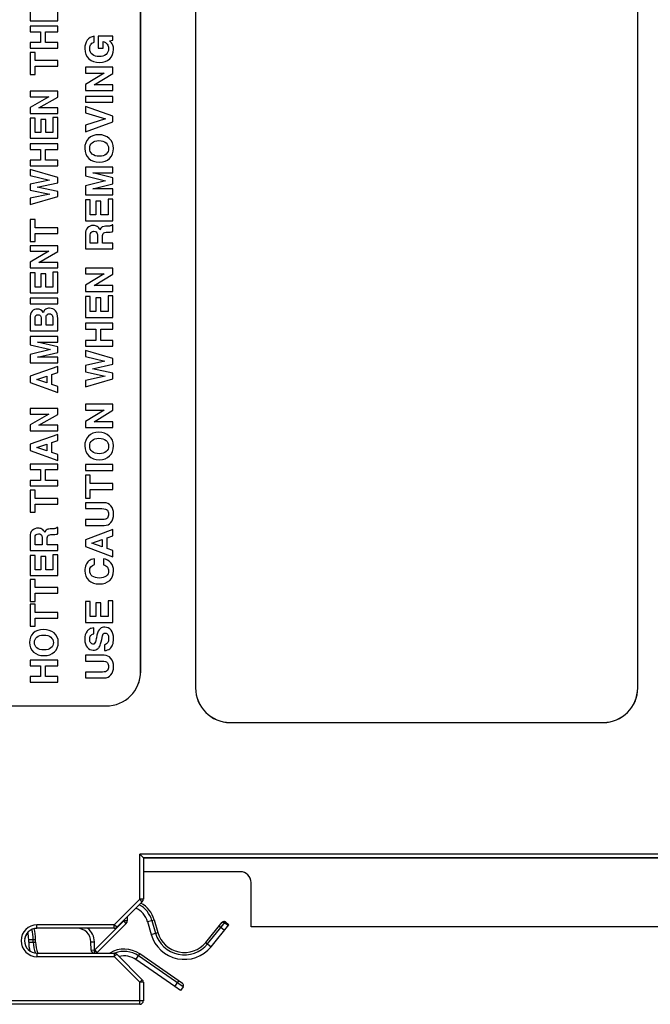
# Model space of a CAD drawing. Units: inches. Extents: x 0 to 34, y 0 to 22.
# Drawn here: x 9.6 to 11.4, y 7 to 9.8 of the extents above; entities that cross this region are included whole.
import ezdxf

# ---------------------------------------------------------------- set-up
doc = ezdxf.new("R2010")
doc.units = ezdxf.units.IN
doc.header["$LTSCALE"] = 1.87
doc.header["$MEASUREMENT"] = 0
doc.layers.get('0').update_dxf_attribs({"linetype": 'CONTINUOUS'})
doc.layers.add('02___PRT_ALL_AXES', color=7, linetype='CONTINUOUS')

msp = doc.modelspace()

# ---------------------------------------------------------------- linework, layer by layer
at = {"color": 7, "linetype": 'CONTINUOUS'}
for p, q in [((10.0646, 11.8243), (10.0646, 7.9109)), ((10.0648, 11.8243), (10.0648, 7.9109)), ((9.908, 7.9581), (9.908, 11.777)), ((9.9082, 7.9581), (9.9082, 11.777)), ((11.3246, 7.9109), (11.3246, 11.7652)), ((11.3248, 7.9109), (11.3248, 11.7653)), ((9.593, 9.8697), (9.593, 9.8125)), ((9.6718, 9.8125), (9.6718, 9.8715)), ((9.593, 9.8125), (9.6718, 9.8125)), ((9.593, 9.7968), (9.593, 9.7808)), ((9.6718, 9.7968), (9.593, 9.7968)), ((9.6718, 9.7808), (9.6718, 9.7968)), ((9.593, 9.7808), (9.623, 9.7808)), ((9.623, 9.7808), (9.623, 9.7502)), ((9.6371, 9.7502), (9.6371, 9.7808)), ((9.6371, 9.7808), (9.6718, 9.7808)), ((9.7757, 9.7515), (9.7757, 9.7683)), ((9.7869, 9.7687), (9.7869, 9.7343)), ((9.8293, 9.7687), (9.7869, 9.7687)), ((9.8293, 9.7568), (9.8293, 9.7687)), ((9.593, 9.7502), (9.593, 9.7342)), ((9.623, 9.7502), (9.593, 9.7502)), ((9.6718, 9.7502), (9.6371, 9.7502)), ((9.6718, 9.7342), (9.6718, 9.7502)), ((9.801, 9.7343), (9.801, 9.7529)), ((9.8195, 9.7551), (9.8293, 9.7568)), ((9.593, 9.7342), (9.6718, 9.7342)), ((9.593, 9.722), (9.593, 9.6595)), ((9.6072, 9.722), (9.593, 9.722)), ((9.6072, 9.6988), (9.6072, 9.722)), ((9.7869, 9.7343), (9.801, 9.7343)), ((9.6718, 9.6988), (9.6072, 9.6988)), ((9.6072, 9.6595), (9.6072, 9.6827)), ((9.6072, 9.6827), (9.6718, 9.6827)), ((9.6718, 9.6827), (9.6718, 9.6988)), ((9.593, 9.6595), (9.6072, 9.6595)), ((9.7505, 9.6797), (9.7505, 9.6629)), ((9.8293, 9.6797), (9.7505, 9.6797)), ((9.8044, 9.6629), (9.7505, 9.6308)), ((9.7505, 9.6629), (9.8044, 9.6629)), ((9.7752, 9.63), (9.8293, 9.6624)), ((9.8293, 9.6624), (9.8293, 9.6797)), ((9.7505, 9.6308), (9.7505, 9.6131)), ((9.8293, 9.63), (9.7752, 9.63)), ((9.8293, 9.6131), (9.8293, 9.63)), ((9.593, 9.6114), (9.593, 9.5953)), ((9.6718, 9.6114), (9.593, 9.6114)), ((9.6718, 9.5948), (9.6718, 9.6114)), ((9.7505, 9.6131), (9.8293, 9.6131)), ((9.7505, 9.5968), (9.7505, 9.5799)), ((9.8293, 9.5968), (9.7505, 9.5968)), ((9.8293, 9.5799), (9.8293, 9.5968)), ((9.593, 9.5953), (9.6469, 9.5953)), ((9.6469, 9.5953), (9.593, 9.5647)), ((9.6177, 9.564), (9.6718, 9.5948)), ((9.7505, 9.5799), (9.8293, 9.5799)), ((9.593, 9.5647), (9.593, 9.548)), ((9.593, 9.548), (9.6718, 9.548)), ((9.6718, 9.564), (9.6177, 9.564)), ((9.6718, 9.548), (9.6718, 9.564)), ((9.7505, 9.5684), (9.7505, 9.5501)), ((9.8293, 9.54), (9.7505, 9.5684)), ((9.7505, 9.5501), (9.808, 9.5326)), ((9.593, 9.5345), (9.593, 9.4773)), ((9.6072, 9.5345), (9.593, 9.5345)), ((9.6072, 9.4934), (9.6072, 9.5345)), ((9.6234, 9.5309), (9.6234, 9.4934)), ((9.6375, 9.5309), (9.6234, 9.5309)), ((9.6375, 9.4934), (9.6375, 9.5309)), ((9.6577, 9.5363), (9.6577, 9.4934)), ((9.6718, 9.5363), (9.6577, 9.5363)), ((9.6718, 9.4773), (9.6718, 9.5363)), ((9.808, 9.5326), (9.7505, 9.5145)), ((9.7505, 9.4958), (9.8293, 9.5241)), ((9.7505, 9.5145), (9.7505, 9.4958)), ((9.8293, 9.5241), (9.8293, 9.54)), ((9.6234, 9.4934), (9.6072, 9.4934)), ((9.6577, 9.4934), (9.6375, 9.4934)), ((9.593, 9.4773), (9.6718, 9.4773)), ((9.593, 9.4616), (9.593, 9.4456)), ((9.6718, 9.4616), (9.593, 9.4616)), ((9.6718, 9.4456), (9.6718, 9.4616)), ((9.593, 9.4456), (9.623, 9.4456)), ((9.623, 9.4456), (9.623, 9.4151)), ((9.6371, 9.4151), (9.6371, 9.4456)), ((9.6371, 9.4456), (9.6718, 9.4456)), ((9.593, 9.4151), (9.593, 9.399)), ((9.623, 9.4151), (9.593, 9.4151)), ((9.6718, 9.4151), (9.6371, 9.4151)), ((9.6718, 9.399), (9.6718, 9.4151)), ((9.593, 9.399), (9.6718, 9.399)), ((9.593, 9.3881), (9.593, 9.3712)), ((9.6718, 9.3658), (9.593, 9.3881)), ((9.7505, 9.3955), (9.7505, 9.3704)), ((9.8293, 9.3955), (9.7505, 9.3955)), ((9.8293, 9.3644), (9.772, 9.3787)), ((9.772, 9.3787), (9.8293, 9.3787)), ((9.8293, 9.3787), (9.8293, 9.3955)), ((9.593, 9.3712), (9.6485, 9.3584)), ((9.6485, 9.3584), (9.593, 9.347)), ((9.593, 9.347), (9.593, 9.3298)), ((9.613, 9.338), (9.6718, 9.3508)), ((9.6718, 9.3508), (9.6718, 9.3658)), ((9.7505, 9.3704), (9.8084, 9.356)), ((9.8084, 9.356), (9.7505, 9.3416)), ((9.772, 9.3333), (9.8293, 9.3476)), ((9.8293, 9.3476), (9.8293, 9.3644)), ((9.593, 9.3298), (9.6494, 9.3185)), ((9.6494, 9.3185), (9.593, 9.3063)), ((9.6718, 9.3261), (9.613, 9.338)), ((9.6718, 9.311), (9.6718, 9.3261)), ((9.7505, 9.3416), (9.7505, 9.3165)), ((9.7505, 9.3165), (9.8293, 9.3165)), ((9.8293, 9.3333), (9.772, 9.3333)), ((9.8293, 9.3165), (9.8293, 9.3333)), ((9.593, 9.2888), (9.6718, 9.311)), ((9.593, 9.3063), (9.593, 9.2888)), ((9.7505, 9.3023), (9.7505, 9.2423)), ((9.7646, 9.3023), (9.7505, 9.3023)), ((9.7646, 9.2591), (9.7646, 9.3023)), ((9.7808, 9.2985), (9.7808, 9.2591)), ((9.7949, 9.2985), (9.7808, 9.2985)), ((9.7949, 9.2591), (9.7949, 9.2985)), ((9.8152, 9.3042), (9.8152, 9.2591)), ((9.8293, 9.3042), (9.8152, 9.3042)), ((9.8293, 9.2423), (9.8293, 9.3042)), ((9.593, 9.2455), (9.593, 9.183)), ((9.6072, 9.2455), (9.593, 9.2455)), ((9.6072, 9.2223), (9.6072, 9.2455)), ((9.7505, 9.2423), (9.8293, 9.2423)), ((9.7808, 9.2591), (9.7646, 9.2591)), ((9.8152, 9.2591), (9.7949, 9.2591)), ((9.6718, 9.2223), (9.6072, 9.2223)), ((9.6072, 9.183), (9.6072, 9.2062)), ((9.6072, 9.2062), (9.6718, 9.2062)), ((9.6718, 9.2062), (9.6718, 9.2223)), ((9.7505, 9.2048), (9.7505, 9.162)), ((9.7944, 9.2208), (9.7922, 9.2162)), ((9.8101, 9.2097), (9.8167, 9.21)), ((9.8293, 9.2305), (9.8266, 9.2305)), ((9.8293, 9.2116), (9.8293, 9.2305)), ((9.593, 9.183), (9.6072, 9.183)), ((9.7646, 9.1788), (9.7646, 9.202)), ((9.7851, 9.1788), (9.7646, 9.1788)), ((9.7851, 9.2008), (9.7851, 9.1788)), ((9.7992, 9.1788), (9.7992, 9.1978)), ((9.8293, 9.1788), (9.7992, 9.1788)), ((9.8293, 9.162), (9.8293, 9.1788)), ((9.593, 9.1712), (9.593, 9.1552)), ((9.6718, 9.1712), (9.593, 9.1712)), ((9.593, 9.1552), (9.6469, 9.1552)), ((9.6469, 9.1552), (9.593, 9.1246)), ((9.6177, 9.1238), (9.6718, 9.1547)), ((9.6718, 9.1547), (9.6718, 9.1712)), ((9.7505, 9.162), (9.8293, 9.162)), ((9.593, 9.1246), (9.593, 9.1078)), ((9.6718, 9.1238), (9.6177, 9.1238)), ((9.6718, 9.1078), (9.6718, 9.1238)), ((9.593, 9.1078), (9.6718, 9.1078)), ((9.593, 9.0943), (9.593, 9.0372)), ((9.6072, 9.0943), (9.593, 9.0943)), ((9.6072, 9.0532), (9.6072, 9.0943)), ((9.6577, 9.0962), (9.6577, 9.0532)), ((9.6718, 9.0962), (9.6577, 9.0962)), ((9.6718, 9.0372), (9.6718, 9.0962)), ((9.7505, 9.1074), (9.7505, 9.0906)), ((9.8293, 9.1074), (9.7505, 9.1074)), ((9.8293, 9.0901), (9.8293, 9.1074)), ((9.6234, 9.0908), (9.6234, 9.0532)), ((9.6375, 9.0908), (9.6234, 9.0908)), ((9.6375, 9.0532), (9.6375, 9.0908)), ((9.7505, 9.0906), (9.8044, 9.0906)), ((9.8044, 9.0906), (9.7505, 9.0585)), ((9.7752, 9.0577), (9.8293, 9.0901)), ((9.593, 9.0372), (9.6718, 9.0372)), ((9.6234, 9.0532), (9.6072, 9.0532)), ((9.6577, 9.0532), (9.6375, 9.0532)), ((9.7505, 9.0585), (9.7505, 9.0409)), ((9.7505, 9.0409), (9.8293, 9.0409)), ((9.8293, 9.0577), (9.7752, 9.0577)), ((9.8293, 9.0409), (9.8293, 9.0577)), ((9.593, 9.0215), (9.593, 9.0055)), ((9.6718, 9.0215), (9.593, 9.0215)), ((9.6718, 9.0055), (9.6718, 9.0215)), ((9.7646, 9.0267), (9.7505, 9.0267)), ((9.7505, 9.0267), (9.7505, 8.9667)), ((9.7646, 8.9835), (9.7646, 9.0267)), ((9.7949, 9.023), (9.7808, 9.023)), ((9.7808, 9.023), (9.7808, 8.9835)), ((9.7949, 8.9835), (9.7949, 9.023)), ((9.8293, 9.0286), (9.8152, 9.0286)), ((9.8152, 9.0286), (9.8152, 8.9835)), ((9.8293, 8.9667), (9.8293, 9.0286)), ((9.593, 9.0055), (9.6718, 9.0055)), ((9.7808, 8.9835), (9.7646, 8.9835)), ((9.8152, 8.9835), (9.7949, 8.9835)), ((9.593, 8.9647), (9.593, 8.9286)), ((9.6072, 8.9447), (9.6072, 8.9636)), ((9.6243, 8.9612), (9.6243, 8.9447)), ((9.6384, 8.9447), (9.6384, 8.961)), ((9.6577, 8.9612), (9.6577, 8.9447)), ((9.6718, 8.9286), (9.6718, 8.9633)), ((9.7505, 8.9667), (9.8293, 8.9667)), ((9.593, 8.9286), (9.6718, 8.9286)), ((9.6243, 8.9447), (9.6072, 8.9447)), ((9.6577, 8.9447), (9.6384, 8.9447)), ((9.8293, 8.9502), (9.7505, 8.9502)), ((9.7505, 8.9502), (9.7505, 8.9334)), ((9.7505, 8.9334), (9.7805, 8.9334)), ((9.7805, 8.9334), (9.7805, 8.9013)), ((9.7946, 8.9334), (9.8293, 8.9334)), ((9.7946, 8.9013), (9.7946, 8.9334)), ((9.8293, 8.9334), (9.8293, 8.9502)), ((9.593, 8.9126), (9.593, 8.8887)), ((9.6718, 8.9126), (9.593, 8.9126)), ((9.6718, 8.883), (9.6145, 8.8966)), ((9.6145, 8.8966), (9.6718, 8.8966)), ((9.6718, 8.8966), (9.6718, 8.9126)), ((9.7805, 8.9013), (9.7505, 8.9013)), ((9.7505, 8.9013), (9.7505, 8.8845)), ((9.8293, 8.9013), (9.7946, 8.9013)), ((9.8293, 8.8845), (9.8293, 8.9013)), ((9.593, 8.8887), (9.6509, 8.875)), ((9.6509, 8.875), (9.593, 8.8613)), ((9.6145, 8.8534), (9.6718, 8.867)), ((9.6718, 8.867), (9.6718, 8.883)), ((9.7505, 8.8845), (9.8293, 8.8845)), ((9.8293, 8.8496), (9.7505, 8.873)), ((9.7505, 8.873), (9.7505, 8.8552)), ((9.593, 8.8613), (9.593, 8.8374)), ((9.6718, 8.8534), (9.6145, 8.8534)), ((9.6718, 8.8374), (9.6718, 8.8534)), ((9.7505, 8.8552), (9.806, 8.8418)), ((9.806, 8.8418), (9.7505, 8.8299)), ((9.8293, 8.8338), (9.8293, 8.8496)), ((9.593, 8.8374), (9.6718, 8.8374)), ((9.6718, 8.8273), (9.593, 8.7994)), ((9.6718, 8.8097), (9.6718, 8.8273)), ((9.7505, 8.8299), (9.7505, 8.8118)), ((9.7505, 8.8118), (9.8069, 8.7999)), ((9.7705, 8.8204), (9.8293, 8.8338)), ((9.8293, 8.8079), (9.7705, 8.8204)), ((9.593, 8.7994), (9.593, 8.7812)), ((9.6118, 8.79), (9.6411, 8.7997)), ((9.6411, 8.7804), (9.6118, 8.79)), ((9.6411, 8.7997), (9.6411, 8.7804)), ((9.6552, 8.8043), (9.6718, 8.8097)), ((9.6552, 8.7758), (9.6552, 8.8043)), ((9.8069, 8.7999), (9.7505, 8.7872)), ((9.7505, 8.7687), (9.8293, 8.7921)), ((9.7505, 8.7872), (9.7505, 8.7687)), ((9.8293, 8.7921), (9.8293, 8.8079)), ((9.593, 8.7812), (9.6718, 8.7533)), ((9.6718, 8.7703), (9.6552, 8.7758)), ((9.6718, 8.7533), (9.6718, 8.7703)), ((9.6718, 8.7069), (9.593, 8.7069)), ((9.593, 8.7069), (9.593, 8.6909)), ((9.6718, 8.6904), (9.6718, 8.7069)), ((9.8293, 8.7195), (9.7505, 8.7195)), ((9.7505, 8.7195), (9.7505, 8.7026)), ((9.7505, 8.7026), (9.8044, 8.7026)), ((9.8044, 8.7026), (9.7505, 8.6705)), ((9.7752, 8.6697), (9.8293, 8.7021)), ((9.8293, 8.7021), (9.8293, 8.7195)), ((9.593, 8.6909), (9.6469, 8.6909)), ((9.6469, 8.6909), (9.593, 8.6603)), ((9.6177, 8.6595), (9.6718, 8.6904)), ((9.593, 8.6603), (9.593, 8.6435)), ((9.593, 8.6435), (9.6718, 8.6435)), ((9.6718, 8.6595), (9.6177, 8.6595)), ((9.6718, 8.6435), (9.6718, 8.6595)), ((9.7505, 8.6705), (9.7505, 8.6529)), ((9.7505, 8.6529), (9.8293, 8.6529)), ((9.8293, 8.6697), (9.7752, 8.6697)), ((9.8293, 8.6529), (9.8293, 8.6697)), ((9.6718, 8.6334), (9.593, 8.6055)), ((9.6552, 8.6105), (9.6718, 8.6159)), ((9.6718, 8.6159), (9.6718, 8.6334)), ((9.593, 8.6055), (9.593, 8.5874)), ((9.593, 8.5874), (9.6718, 8.5595)), ((9.6118, 8.5961), (9.6411, 8.6059)), ((9.6411, 8.5866), (9.6118, 8.5961)), ((9.6411, 8.6059), (9.6411, 8.5866)), ((9.6552, 8.582), (9.6552, 8.6105)), ((9.6718, 8.5765), (9.6552, 8.582)), ((9.6718, 8.5595), (9.6718, 8.5765)), ((9.6718, 8.5491), (9.593, 8.5491)), ((9.593, 8.5491), (9.593, 8.5331)), ((9.593, 8.5331), (9.623, 8.5331)), ((9.623, 8.5331), (9.623, 8.5025)), ((9.6371, 8.5331), (9.6718, 8.5331)), ((9.6371, 8.5025), (9.6371, 8.5331)), ((9.6718, 8.5331), (9.6718, 8.5491)), ((9.8293, 8.5475), (9.7505, 8.5475)), ((9.7505, 8.5475), (9.7505, 8.5306)), ((9.7505, 8.5306), (9.8293, 8.5306)), ((9.8293, 8.5306), (9.8293, 8.5475)), ((9.623, 8.5025), (9.593, 8.5025)), ((9.593, 8.5025), (9.593, 8.4865)), ((9.6718, 8.5025), (9.6371, 8.5025)), ((9.6718, 8.4865), (9.6718, 8.5025)), ((9.7646, 8.5177), (9.7505, 8.5177)), ((9.7505, 8.5177), (9.7505, 8.452)), ((9.7646, 8.4933), (9.7646, 8.5177)), ((9.593, 8.4865), (9.6718, 8.4865)), ((9.6072, 8.4743), (9.593, 8.4743)), ((9.593, 8.4743), (9.593, 8.4118)), ((9.6072, 8.4511), (9.6072, 8.4743)), ((9.8293, 8.4933), (9.7646, 8.4933)), ((9.7646, 8.4764), (9.8293, 8.4764)), ((9.7646, 8.452), (9.7646, 8.4764)), ((9.8293, 8.4764), (9.8293, 8.4933)), ((9.6718, 8.4511), (9.6072, 8.4511)), ((9.6718, 8.435), (9.6718, 8.4511)), ((9.7505, 8.452), (9.7646, 8.452)), ((9.6072, 8.435), (9.6718, 8.435)), ((9.6072, 8.4118), (9.6072, 8.435)), ((9.8037, 8.4388), (9.7505, 8.4388)), ((9.7505, 8.4388), (9.7505, 8.422)), ((9.7505, 8.422), (9.7973, 8.422)), ((9.593, 8.4118), (9.6072, 8.4118)), ((9.7995, 8.3907), (9.7505, 8.3907)), ((9.7505, 8.3907), (9.7505, 8.3739)), ((9.6718, 8.3678), (9.6692, 8.3678)), ((9.6718, 8.3498), (9.6718, 8.3678)), ((9.7505, 8.3739), (9.8045, 8.3739)), ((9.8293, 8.3625), (9.7505, 8.3332)), ((9.8293, 8.3441), (9.8293, 8.3625)), ((9.593, 8.3433), (9.593, 8.3026)), ((9.6072, 8.3186), (9.6072, 8.3407)), ((9.6276, 8.3395), (9.6276, 8.3186)), ((9.6369, 8.3585), (9.6347, 8.3542)), ((9.6417, 8.3186), (9.6417, 8.3367)), ((9.6526, 8.348), (9.6592, 8.3483)), ((9.8127, 8.3384), (9.8293, 8.3441)), ((9.8127, 8.3085), (9.8127, 8.3384)), ((9.6276, 8.3186), (9.6072, 8.3186)), ((9.6718, 8.3186), (9.6417, 8.3186)), ((9.6718, 8.3026), (9.6718, 8.3186)), ((9.7505, 8.3332), (9.7505, 8.3142)), ((9.7505, 8.3142), (9.8293, 8.2849)), ((9.7692, 8.3234), (9.7986, 8.3336)), ((9.7986, 8.3133), (9.7692, 8.3234)), ((9.7986, 8.3336), (9.7986, 8.3133)), ((9.8293, 8.3028), (9.8127, 8.3085)), ((9.593, 8.3026), (9.6718, 8.3026)), ((9.6072, 8.2888), (9.593, 8.2888)), ((9.593, 8.2888), (9.593, 8.2317)), ((9.6072, 8.2477), (9.6072, 8.2888)), ((9.6375, 8.2852), (9.6234, 8.2852)), ((9.6234, 8.2852), (9.6234, 8.2477)), ((9.6375, 8.2477), (9.6375, 8.2852)), ((9.6718, 8.2906), (9.6577, 8.2906)), ((9.6577, 8.2906), (9.6577, 8.2477)), ((9.6718, 8.2317), (9.6718, 8.2906)), ((9.7766, 8.2624), (9.7766, 8.2792)), ((9.8019, 8.2791), (9.8019, 8.2622)), ((9.8293, 8.2849), (9.8293, 8.3028)), ((9.593, 8.2317), (9.6718, 8.2317)), ((9.6234, 8.2477), (9.6072, 8.2477)), ((9.6577, 8.2477), (9.6375, 8.2477)), ((9.6072, 8.2199), (9.593, 8.2199)), ((9.593, 8.2199), (9.593, 8.1574)), ((9.6072, 8.1967), (9.6072, 8.2199)), ((9.6718, 8.1967), (9.6072, 8.1967)), ((9.6718, 8.1806), (9.6718, 8.1967)), ((9.6072, 8.1806), (9.6718, 8.1806)), ((9.6072, 8.1574), (9.6072, 8.1806)), ((9.593, 8.1574), (9.6072, 8.1574)), ((9.6072, 8.1492), (9.593, 8.1492)), ((9.593, 8.1492), (9.593, 8.0867)), ((9.6072, 8.126), (9.6072, 8.1492)), ((9.7646, 8.1576), (9.7505, 8.1576)), ((9.7505, 8.1576), (9.7505, 8.0976)), ((9.7646, 8.1144), (9.7646, 8.1576)), ((9.7949, 8.1538), (9.7808, 8.1538)), ((9.7808, 8.1538), (9.7808, 8.1144)), ((9.7949, 8.1144), (9.7949, 8.1538)), ((9.8293, 8.1595), (9.8152, 8.1595)), ((9.8152, 8.1595), (9.8152, 8.1144)), ((9.8293, 8.0976), (9.8293, 8.1595)), ((9.6718, 8.126), (9.6072, 8.126)), ((9.6072, 8.11), (9.6718, 8.11)), ((9.6072, 8.0867), (9.6072, 8.11)), ((9.6718, 8.11), (9.6718, 8.126)), ((9.7808, 8.1144), (9.7646, 8.1144)), ((9.8152, 8.1144), (9.7949, 8.1144)), ((9.593, 8.0867), (9.6072, 8.0867)), ((9.7505, 8.0976), (9.8293, 8.0976)), ((9.7743, 8.0651), (9.7743, 8.0819)), ((9.7971, 8.0489), (9.7994, 8.059)), ((9.8047, 8.0341), (9.8047, 8.0172)), ((9.8037, 8.0042), (9.7505, 8.0042)), ((9.7505, 8.0042), (9.7505, 7.9874)), ((9.6718, 7.9898), (9.593, 7.9898)), ((9.593, 7.9898), (9.593, 7.9738)), ((9.593, 7.9738), (9.623, 7.9738)), ((9.623, 7.9738), (9.623, 7.9433)), ((9.6371, 7.9738), (9.6718, 7.9738)), ((9.6371, 7.9433), (9.6371, 7.9738)), ((9.6718, 7.9738), (9.6718, 7.9898)), ((9.7505, 7.9874), (9.7973, 7.9874)), ((9.623, 7.9433), (9.593, 7.9433)), ((9.593, 7.9433), (9.593, 7.9272)), ((9.6718, 7.9433), (9.6371, 7.9433)), ((9.6718, 7.9272), (9.6718, 7.9433)), ((9.7995, 7.9561), (9.7505, 7.9561)), ((9.7505, 7.9561), (9.7505, 7.9393)), ((9.9082, 7.9581), (9.908, 7.9581)), ((9.593, 7.9272), (9.6718, 7.9272)), ((9.7505, 7.9393), (9.8045, 7.9393)), ((10.0646, 7.9109), (10.0648, 7.9109)), ((11.3248, 7.9109), (11.3246, 7.9109)), ((9.1403, 7.8597), (9.8096, 7.8597)), ((9.1403, 7.8596), (9.8096, 7.8596)), ((9.8096, 7.8596), (9.8096, 7.8597)), ((10.1632, 7.8125), (11.2262, 7.8125)), ((10.1632, 7.8123), (10.1632, 7.8125)), ((10.1632, 7.8123), (11.2262, 7.8123)), ((11.2262, 7.8123), (11.2262, 7.8125)), ((12.3562, 7.437), (9.9059, 7.437)), ((9.9059, 7.3087), (9.9059, 7.437)), ((9.9158, 7.4272), (9.9059, 7.437)), ((12.3529, 7.4272), (9.9158, 7.4272)), ((9.9158, 7.4272), (9.9158, 7.3087)), ((9.9158, 7.4267), (12.3762, 7.4267)), ((10.1919, 7.3873), (9.9158, 7.3873)), ((10.2229, 7.2298), (10.2229, 7.3563)), ((9.9059, 7.3087), (9.833, 7.2357)), ((9.9129, 7.3017), (9.8399, 7.2287)), ((9.9158, 7.3087), (9.9059, 7.3087)), ((9.9129, 7.3017), (9.9059, 7.3087)), ((9.8604, 7.2469), (9.7776, 7.1641)), ((9.8672, 7.2399), (9.7844, 7.1571)), ((9.8604, 7.2493), (9.8604, 7.2469)), ((9.8701, 7.2469), (9.8604, 7.2469)), ((9.8672, 7.2399), (9.8604, 7.2469)), ((9.8701, 7.2589), (9.8701, 7.2469)), ((9.9277, 7.2449), (9.9466, 7.2503)), ((9.9277, 7.2449), (9.9381, 7.2086)), ((9.9402, 7.2485), (9.9506, 7.2121)), ((10.0988, 7.1816), (10.1498, 7.2439)), ((10.1481, 7.2419), (10.1582, 7.2337)), ((10.1498, 7.2439), (10.1599, 7.2357)), ((9.833, 7.2357), (9.6126, 7.2357)), ((9.6126, 7.2259), (9.6126, 7.2357)), ((9.833, 7.2259), (9.6126, 7.2259)), ((9.8399, 7.2287), (9.833, 7.2357)), ((9.833, 7.2259), (9.833, 7.2357)), ((9.9381, 7.2086), (9.957, 7.214)), ((10.1089, 7.1734), (10.1599, 7.2357)), ((10.1322, 7.2329), (10.1474, 7.2205)), ((12.654, 7.2298), (10.2229, 7.2298)), ((9.589, 7.1944), (9.6087, 7.1944)), ((9.589, 7.1867), (9.589, 7.1944)), ((9.589, 7.1867), (9.6087, 7.1867)), ((9.602, 7.1867), (9.602, 7.1944)), ((9.7664, 7.1872), (9.7765, 7.1874)), ((9.7668, 7.1639), (9.7664, 7.1872)), ((9.7769, 7.1641), (9.7765, 7.1874)), ((10.0936, 7.1859), (10.1089, 7.1734)), ((9.7668, 7.1639), (9.7769, 7.1641)), ((9.7768, 7.1553), (9.7769, 7.1641)), ((9.7776, 7.1641), (9.7769, 7.1641)), ((9.7775, 7.155), (9.7776, 7.1641)), ((9.7844, 7.1571), (9.7776, 7.1641)), ((9.6126, 7.155), (9.833, 7.155)), ((9.6126, 7.155), (9.6126, 7.1452)), ((9.6126, 7.1452), (9.833, 7.1452)), ((9.833, 7.155), (9.833, 7.1452)), ((9.8399, 7.1521), (9.833, 7.1452)), ((9.833, 7.1452), (9.9059, 7.0722)), ((9.8399, 7.1521), (9.9129, 7.0791)), ((9.8946, 7.1367), (9.9058, 7.1529)), ((10.0059, 7.0599), (9.8946, 7.1367)), ((10.0294, 7.0594), (9.902, 7.1474)), ((9.9129, 7.0791), (9.9059, 7.0722)), ((9.9158, 7.0722), (9.9059, 7.0722)), ((9.9059, 7.0093), (9.9059, 7.0722)), ((9.9158, 7.0722), (9.9158, 7.0192)), ((10.0059, 7.0599), (10.017, 7.0761)), ((10.0294, 7.0594), (10.0221, 7.0487)), ((9.9158, 7.0192), (8.8213, 7.0192)), ((9.9059, 7.0093), (8.8213, 7.0093))]:
    msp.add_line(p, q, dxfattribs=at)
at = {"color": 3, "linetype": 'CONTINUOUS'}
for p, q in [((9.9466, 7.2503), (9.957, 7.214)), ((10.0936, 7.1859), (10.1404, 7.243)), ((9.6087, 7.1867), (9.6087, 7.1944)), ((10.0277, 7.0687), (9.9058, 7.1529))]:
    msp.add_line(p, q, dxfattribs=at)
at = {"color": 7, "linetype": 'CONTINUOUS'}
for centre, radius, start, end in [((9.8096, 7.9581), 0.0986, 270, 360), ((9.8096, 7.9581), 0.0984, 270, 360), ((10.1632, 7.9109), 0.0986, 180, 270), ((10.1632, 7.9109), 0.0984, 180, 270), ((11.2262, 7.9109), 0.0986, 270, 360), ((11.2262, 7.9109), 0.0984, 270, 360), ((10.1919, 7.3563), 0.031, 0, 90), ((9.9059, 7.3087), 0.00984, 315, 360), ((9.8693, 7.2281), 0.0607, 16.0095, 65.6184), ((9.8693, 7.2281), 0.0737, 16.0095, 61.8426), ((9.8603, 7.2469), 0.00984, 315, 360), ((10.1456, 7.2388), 0.00669, 50.7139, 140.7139), ((9.6126, 7.1904), 0.0453, 90, 270), ((9.6126, 7.1904), 0.0354, 90, 270), ((9.6159, 7.1865), 0.0394, 137.433, 166.6211), ((9.4945, 7.1944), 0.0945, 0, 12.2995), ((9.4945, 7.1944), 0.1075, 0, 15.2891), ((9.6159, 7.1865), 0.0394, 94.73, 107.2102), ((9.7271, 7.1865), 0.0394, 0.9994, 90.0005), ((9.7273, 7.1865), 0.0492, 1.0001, 53.1969), ((9.833, 7.2357), 0.00984, 270, 315), ((10.0327, 7.2357), 0.0854, 196.0095, 320.7139), ((9.6874, 7.1867), 0.0984, 180, 194.9673), ((9.6874, 7.1867), 0.0854, 180, 201.6673), ((10.0327, 7.2357), 0.0984, 196.0095, 320.7139), ((9.7767, 7.1641), 0.00984, 181, 247.3334), ((9.7774, 7.1641), 0.00984, 292.6546, 315), ((9.861, 7.0881), 0.0787, 121.2772, 121.4021), ((9.861, 7.0881), 0.072, 55.3905, 111.8082), ((9.7353, 7.1567), 0.0415, 357.6231, 358.0547), ((9.833, 7.1452), 0.00984, 45, 90), ((9.861, 7.0881), 0.0591, 55.3905, 103.8305), ((9.9059, 7.0722), 0.00984, 0, 45), ((10.0239, 7.0632), 0.00669, 325.3905, 55.3905), ((9.9059, 7.0192), 0.00984, 270, 360)]:
    msp.add_arc(centre, radius, start, end, dxfattribs=at)
at = {"color": 3, "linetype": 'CONTINUOUS'}
for centre, radius, start, end in [((9.8693, 7.2281), 0.0804, 16.0095, 60.3828), ((9.4945, 7.1944), 0.1142, 0, 15.5316), ((10.0327, 7.2357), 0.0787, 196.0095, 320.7139), ((9.6874, 7.1867), 0.0787, 180, 203.8229), ((9.861, 7.0881), 0.0787, 55.3905, 121.2772)]:
    msp.add_arc(centre, radius, start, end, dxfattribs=at)
at = {"color": 7, "linetype": 'CONTINUOUS'}
msp.add_ellipse((9.9059, 7.4272), major_axis=(0.00984, 0), ratio=0.017455, start_param=0, end_param=0.017453, dxfattribs=at)
for points in [[(9.7757, 9.7683), (9.7673, 9.7669), (9.7607, 9.7631), (9.756, 9.7567)], [(9.756, 9.7567), (9.7512, 9.7504), (9.7488, 9.7425), (9.7488, 9.7329)], [(9.7629, 9.7328), (9.7629, 9.7368), (9.7638, 9.7404), (9.7656, 9.7436)], [(9.7656, 9.7436), (9.7674, 9.7468), (9.7707, 9.7494), (9.7757, 9.7515)], [(9.801, 9.7529), (9.8059, 9.7517), (9.8098, 9.7493), (9.8126, 9.7459)], [(9.8126, 9.7459), (9.8154, 9.7425), (9.8168, 9.7381), (9.8168, 9.7329)], [(9.8286, 9.7432), (9.8271, 9.7471), (9.8241, 9.7511), (9.8195, 9.7551)], [(9.8309, 9.7305), (9.8309, 9.735), (9.8301, 9.7392), (9.8286, 9.7432)], [(9.7488, 9.7329), (9.7488, 9.7205), (9.7528, 9.7108), (9.7606, 9.7037)], [(9.7705, 9.716), (9.7655, 9.7201), (9.7629, 9.7256), (9.7629, 9.7328)], [(9.7896, 9.71), (9.7819, 9.71), (9.7755, 9.712), (9.7705, 9.716)], [(9.8094, 9.7161), (9.8045, 9.712), (9.7979, 9.71), (9.7896, 9.71)], [(9.8168, 9.7329), (9.8168, 9.7258), (9.8144, 9.7202), (9.8094, 9.7161)], [(9.8199, 9.7037), (9.8273, 9.7107), (9.8309, 9.7197), (9.8309, 9.7305)], [(9.7606, 9.7037), (9.7684, 9.6967), (9.7784, 9.6932), (9.7906, 9.6932)], [(9.7906, 9.6932), (9.8028, 9.6932), (9.8125, 9.6967), (9.8199, 9.7037)], [(9.7886, 9.4874), (9.7765, 9.4874), (9.7668, 9.4838), (9.7596, 9.4765)], [(9.8187, 9.4769), (9.8106, 9.4839), (9.8006, 9.4874), (9.7886, 9.4874)], [(9.7596, 9.4765), (9.7525, 9.4692), (9.7488, 9.4599), (9.7488, 9.4485)], [(9.7629, 9.4486), (9.7629, 9.4551), (9.7652, 9.4604), (9.7697, 9.4644)], [(9.7697, 9.4644), (9.7743, 9.4685), (9.7807, 9.4706), (9.7892, 9.4706)], [(9.7892, 9.4706), (9.7979, 9.4706), (9.8047, 9.4684), (9.8095, 9.4643)], [(9.8095, 9.4643), (9.8144, 9.4601), (9.8168, 9.4546), (9.8168, 9.448)], [(9.8309, 9.4486), (9.8309, 9.4604), (9.8269, 9.4698), (9.8187, 9.4769)], [(9.7488, 9.4485), (9.7488, 9.4366), (9.7527, 9.427), (9.7603, 9.42)], [(9.7699, 9.4325), (9.7653, 9.4367), (9.7629, 9.4421), (9.7629, 9.4486)], [(9.7904, 9.4262), (9.7813, 9.4262), (9.7745, 9.4283), (9.7699, 9.4325)], [(9.81, 9.4323), (9.8055, 9.4282), (9.7989, 9.4262), (9.7904, 9.4262)], [(9.8168, 9.448), (9.8168, 9.4416), (9.8146, 9.4364), (9.81, 9.4323)], [(9.8198, 9.4201), (9.8272, 9.4273), (9.8309, 9.4368), (9.8309, 9.4486)], [(9.7603, 9.42), (9.7679, 9.4129), (9.778, 9.4093), (9.7905, 9.4093)], [(9.7905, 9.4093), (9.8025, 9.4093), (9.8123, 9.4129), (9.8198, 9.4201)], [(9.7567, 9.2221), (9.7526, 9.2176), (9.7505, 9.2118), (9.7505, 9.2048)], [(9.7733, 9.229), (9.7664, 9.229), (9.7608, 9.2267), (9.7567, 9.2221)], [(9.7646, 9.202), (9.7646, 9.2046), (9.7655, 9.2069), (9.7673, 9.209)], [(9.7673, 9.209), (9.769, 9.2111), (9.7715, 9.2122), (9.7747, 9.2122)], [(9.7844, 9.2261), (9.7814, 9.228), (9.7777, 9.229), (9.7733, 9.229)], [(9.7747, 9.2122), (9.7799, 9.2122), (9.7831, 9.2099), (9.7844, 9.2053)], [(9.7922, 9.2162), (9.79, 9.2209), (9.7874, 9.2242), (9.7844, 9.2261)], [(9.7844, 9.2053), (9.7849, 9.2036), (9.7851, 9.2021), (9.7851, 9.2008)], [(9.7988, 9.2247), (9.7968, 9.2236), (9.7953, 9.2223), (9.7944, 9.2208)], [(9.8127, 9.2268), (9.8054, 9.2265), (9.8008, 9.2258), (9.7988, 9.2247)], [(9.8, 9.2029), (9.8012, 9.2073), (9.8045, 9.2096), (9.8101, 9.2097)], [(9.823, 9.2277), (9.8213, 9.2273), (9.8178, 9.227), (9.8127, 9.2268)], [(9.8167, 9.21), (9.8231, 9.2102), (9.8272, 9.2107), (9.8293, 9.2116)], [(9.8266, 9.2305), (9.826, 9.229), (9.8247, 9.228), (9.823, 9.2277)], [(9.7992, 9.1978), (9.7992, 9.1991), (9.7995, 9.2008), (9.8, 9.2029)], [(9.5988, 8.9843), (9.595, 8.98), (9.593, 8.9735), (9.593, 8.9647)], [(9.6136, 8.9907), (9.6075, 8.9907), (9.6026, 8.9885), (9.5988, 8.9843)], [(9.6304, 8.9809), (9.6262, 8.9874), (9.6206, 8.9907), (9.6136, 8.9907)], [(9.6376, 8.9904), (9.6346, 8.9886), (9.6322, 8.9854), (9.6304, 8.9809)], [(9.6482, 8.9931), (9.6441, 8.9931), (9.6406, 8.9922), (9.6376, 8.9904)], [(9.6653, 8.9859), (9.661, 8.9907), (9.6553, 8.9931), (9.6482, 8.9931)], [(9.6718, 8.9633), (9.6718, 8.9736), (9.6696, 8.9811), (9.6653, 8.9859)], [(9.6072, 8.9636), (9.6072, 8.971), (9.6102, 8.9746), (9.616, 8.9746)], [(9.616, 8.9746), (9.618, 8.9746), (9.6196, 8.9741), (9.621, 8.9729)], [(9.621, 8.9729), (9.6224, 8.9718), (9.6233, 8.9705), (9.6237, 8.969)], [(9.6237, 8.969), (9.6241, 8.9671), (9.6243, 8.9645), (9.6243, 8.9612)], [(9.6384, 8.961), (9.6384, 8.9648), (9.6387, 8.9679), (9.6392, 8.9702)], [(9.6392, 8.9702), (9.6396, 8.9723), (9.6406, 8.974), (9.6422, 8.9752)], [(9.6422, 8.9752), (9.6439, 8.9765), (9.6458, 8.9771), (9.6481, 8.9771)], [(9.6481, 8.9771), (9.6502, 8.9771), (9.6521, 8.9765), (9.6536, 8.9754)], [(9.6536, 8.9754), (9.6551, 8.9743), (9.6562, 8.973), (9.6567, 8.9716)], [(9.6567, 8.9716), (9.6574, 8.9698), (9.6577, 8.9664), (9.6577, 8.9612)], [(9.7596, 8.6285), (9.7525, 8.6212), (9.7488, 8.6119), (9.7488, 8.6006)], [(9.7886, 8.6395), (9.7765, 8.6395), (9.7668, 8.6358), (9.7596, 8.6285)], [(9.7629, 8.6007), (9.7629, 8.6072), (9.7652, 8.6124), (9.7697, 8.6165)], [(9.7697, 8.6165), (9.7743, 8.6206), (9.7807, 8.6226), (9.7892, 8.6226)], [(9.8187, 8.6289), (9.8106, 8.6359), (9.8006, 8.6395), (9.7886, 8.6395)], [(9.7892, 8.6226), (9.7979, 8.6226), (9.8047, 8.6205), (9.8095, 8.6163)], [(9.8095, 8.6163), (9.8144, 8.6121), (9.8168, 8.6067), (9.8168, 8.6001)], [(9.8309, 8.6006), (9.8309, 8.6125), (9.8269, 8.6219), (9.8187, 8.6289)], [(9.7488, 8.6006), (9.7488, 8.5886), (9.7527, 8.5791), (9.7603, 8.572)], [(9.7699, 8.5846), (9.7653, 8.5888), (9.7629, 8.5942), (9.7629, 8.6007)], [(9.8168, 8.6001), (9.8168, 8.5937), (9.8146, 8.5885), (9.81, 8.5844)], [(9.8198, 8.5722), (9.8272, 8.5794), (9.8309, 8.5889), (9.8309, 8.6006)], [(9.7603, 8.572), (9.7679, 8.5649), (9.778, 8.5614), (9.7905, 8.5614)], [(9.7904, 8.5782), (9.7813, 8.5782), (9.7745, 8.5803), (9.7699, 8.5846)], [(9.81, 8.5844), (9.8055, 8.5803), (9.7989, 8.5782), (9.7904, 8.5782)], [(9.7905, 8.5614), (9.8025, 8.5614), (9.8123, 8.565), (9.8198, 8.5722)], [(9.7973, 8.422), (9.8056, 8.422), (9.811, 8.4205), (9.8133, 8.4175)], [(9.8235, 8.4298), (9.8185, 8.4358), (9.8119, 8.4388), (9.8037, 8.4388)], [(9.8309, 8.4067), (9.8309, 8.4161), (9.8285, 8.4239), (9.8235, 8.4298)], [(9.8133, 8.395), (9.8109, 8.3921), (9.8063, 8.3907), (9.7995, 8.3907)], [(9.8133, 8.4175), (9.8157, 8.4145), (9.8168, 8.4108), (9.8168, 8.4064)], [(9.8168, 8.4064), (9.8168, 8.4017), (9.8156, 8.3979), (9.8133, 8.395)], [(9.8235, 8.3826), (9.8285, 8.3885), (9.8309, 8.3964), (9.8309, 8.4067)], [(9.6158, 8.3664), (9.6089, 8.3664), (9.6033, 8.3642), (9.5992, 8.3598)], [(9.6269, 8.3637), (9.6239, 8.3655), (9.6202, 8.3664), (9.6158, 8.3664)], [(9.6347, 8.3542), (9.6325, 8.3587), (9.6299, 8.3618), (9.6269, 8.3637)], [(9.6413, 8.3623), (9.6393, 8.3612), (9.6378, 8.36), (9.6369, 8.3585)], [(9.6552, 8.3643), (9.6479, 8.364), (9.6433, 8.3633), (9.6413, 8.3623)], [(9.6655, 8.3651), (9.6638, 8.3647), (9.6603, 8.3645), (9.6552, 8.3643)], [(9.6692, 8.3678), (9.6685, 8.3664), (9.6672, 8.3655), (9.6655, 8.3651)], [(9.8045, 8.3739), (9.8123, 8.3739), (9.8186, 8.3768), (9.8235, 8.3826)], [(9.5992, 8.3598), (9.5951, 8.3555), (9.593, 8.35), (9.593, 8.3433)], [(9.6072, 8.3407), (9.6072, 8.3431), (9.6081, 8.3453), (9.6098, 8.3473)], [(9.6098, 8.3473), (9.6115, 8.3493), (9.6141, 8.3503), (9.6173, 8.3503)], [(9.6173, 8.3503), (9.6224, 8.3503), (9.6256, 8.3481), (9.6269, 8.3438)], [(9.6269, 8.3438), (9.6274, 8.3422), (9.6276, 8.3407), (9.6276, 8.3395)], [(9.6417, 8.3367), (9.6417, 8.3379), (9.642, 8.3395), (9.6426, 8.3415)], [(9.6426, 8.3415), (9.6437, 8.3457), (9.647, 8.3479), (9.6526, 8.348)], [(9.6592, 8.3483), (9.6656, 8.3485), (9.6698, 8.349), (9.6718, 8.3498)], [(9.7766, 8.2792), (9.7698, 8.2781), (9.7645, 8.276), (9.7607, 8.2729)], [(9.8231, 8.2676), (9.8178, 8.2737), (9.8108, 8.2775), (9.8019, 8.2791)], [(9.7519, 8.2612), (9.7499, 8.2565), (9.7488, 8.251), (9.7488, 8.2448)], [(9.7607, 8.2729), (9.7569, 8.2699), (9.7539, 8.266), (9.7519, 8.2612)], [(9.7629, 8.2451), (9.7629, 8.2544), (9.7675, 8.2602), (9.7766, 8.2624)], [(9.8019, 8.2622), (9.8076, 8.2603), (9.8115, 8.2579), (9.8136, 8.2549)], [(9.8136, 8.2549), (9.8157, 8.252), (9.8168, 8.2485), (9.8168, 8.2446)], [(9.8309, 8.2443), (9.8309, 8.2537), (9.8283, 8.2614), (9.8231, 8.2676)], [(9.7488, 8.2448), (9.7488, 8.2333), (9.7527, 8.2242), (9.7603, 8.2175)], [(9.7703, 8.2297), (9.7654, 8.2333), (9.7629, 8.2385), (9.7629, 8.2451)], [(9.7905, 8.2242), (9.782, 8.2242), (9.7752, 8.226), (9.7703, 8.2297)], [(9.81, 8.2297), (9.8054, 8.226), (9.7989, 8.2242), (9.7905, 8.2242)], [(9.8168, 8.2446), (9.8168, 8.2384), (9.8146, 8.2334), (9.81, 8.2297)], [(9.82, 8.2174), (9.8273, 8.2241), (9.8309, 8.2331), (9.8309, 8.2443)], [(9.7603, 8.2175), (9.7678, 8.2108), (9.7779, 8.2074), (9.7904, 8.2074)], [(9.7904, 8.2074), (9.8029, 8.2074), (9.8128, 8.2107), (9.82, 8.2174)], [(9.7743, 8.0819), (9.7691, 8.0815), (9.7651, 8.0804), (9.7623, 8.0787)], [(9.8056, 8.0841), (9.8006, 8.0841), (9.7966, 8.0829), (9.7935, 8.0805)], [(9.8239, 8.0757), (9.8193, 8.0813), (9.8132, 8.0841), (9.8056, 8.0841)], [(9.6021, 8.0671), (9.595, 8.0601), (9.5913, 8.0513), (9.5913, 8.0405)], [(9.6311, 8.0775), (9.619, 8.0775), (9.6093, 8.074), (9.6021, 8.0671)], [(9.6054, 8.0406), (9.6054, 8.0467), (9.6077, 8.0517), (9.6123, 8.0556)], [(9.6123, 8.0556), (9.6168, 8.0595), (9.6232, 8.0615), (9.6317, 8.0615)], [(9.6613, 8.0675), (9.6531, 8.0741), (9.6431, 8.0775), (9.6311, 8.0775)], [(9.6317, 8.0615), (9.6404, 8.0615), (9.6472, 8.0594), (9.652, 8.0555)], [(9.652, 8.0555), (9.6569, 8.0515), (9.6593, 8.0463), (9.6593, 8.04)], [(9.6734, 8.0405), (9.6734, 8.0518), (9.6694, 8.0608), (9.6613, 8.0675)], [(9.7553, 8.0726), (9.751, 8.0671), (9.7488, 8.0594), (9.7488, 8.0495)], [(9.7623, 8.0787), (9.7596, 8.077), (9.7572, 8.075), (9.7553, 8.0726)], [(9.7629, 8.0499), (9.7629, 8.0541), (9.7638, 8.0574), (9.7654, 8.0599)], [(9.7654, 8.0599), (9.7671, 8.0624), (9.77, 8.0641), (9.7743, 8.0651)], [(9.782, 8.0536), (9.7812, 8.0492), (9.7803, 8.0454), (9.7793, 8.0422)], [(9.7896, 8.0762), (9.7866, 8.0717), (9.784, 8.0642), (9.782, 8.0536)], [(9.7935, 8.0805), (9.7921, 8.0794), (9.7907, 8.0779), (9.7896, 8.0762)], [(9.7994, 8.059), (9.8, 8.0615), (9.8008, 8.0634), (9.8017, 8.0647)], [(9.8017, 8.0647), (9.8029, 8.0664), (9.8048, 8.0673), (9.8073, 8.0673)], [(9.8073, 8.0673), (9.8103, 8.0673), (9.8126, 8.066), (9.8143, 8.0633)], [(9.8143, 8.0633), (9.816, 8.0606), (9.8168, 8.0569), (9.8168, 8.0522)], [(9.8309, 8.0514), (9.8309, 8.0619), (9.8286, 8.07), (9.8239, 8.0757)], [(9.5913, 8.0405), (9.5913, 8.0291), (9.5952, 8.02), (9.6028, 8.0133)], [(9.6124, 8.0252), (9.6078, 8.0292), (9.6054, 8.0344), (9.6054, 8.0406)], [(9.6329, 8.0192), (9.6238, 8.0192), (9.617, 8.0212), (9.6124, 8.0252)], [(9.6593, 8.04), (9.6593, 8.0339), (9.6571, 8.0289), (9.6525, 8.025)], [(9.6623, 8.0134), (9.6698, 8.0203), (9.6734, 8.0293), (9.6734, 8.0405)], [(9.7488, 8.0495), (9.7488, 8.0399), (9.7511, 8.0323), (9.7556, 8.0269)], [(9.7556, 8.0269), (9.76, 8.0215), (9.7659, 8.0188), (9.7731, 8.0188)], [(9.7657, 8.0391), (9.7639, 8.0415), (9.7629, 8.0451), (9.7629, 8.0499)], [(9.7723, 8.0356), (9.7698, 8.0356), (9.7675, 8.0368), (9.7657, 8.0391)], [(9.7759, 8.0368), (9.775, 8.036), (9.7738, 8.0356), (9.7723, 8.0356)], [(9.7793, 8.0422), (9.7786, 8.0399), (9.7775, 8.0381), (9.7759, 8.0368)], [(9.7858, 8.0226), (9.788, 8.0243), (9.7899, 8.0266), (9.7915, 8.0297)], [(9.7915, 8.0297), (9.7931, 8.0327), (9.7949, 8.0392), (9.7971, 8.0489)], [(9.8142, 8.0402), (9.8125, 8.0371), (9.8093, 8.0351), (9.8047, 8.0341)], [(9.8168, 8.0522), (9.8168, 8.0473), (9.816, 8.0433), (9.8142, 8.0402)], [(9.8203, 8.0226), (9.8238, 8.0255), (9.8264, 8.0293), (9.8282, 8.0339)], [(9.8282, 8.0339), (9.83, 8.0386), (9.8309, 8.0444), (9.8309, 8.0514)], [(9.6028, 8.0133), (9.6104, 8.0065), (9.6205, 8.0031), (9.633, 8.0031)], [(9.6525, 8.025), (9.648, 8.0211), (9.6414, 8.0192), (9.6329, 8.0192)], [(9.633, 8.0031), (9.6451, 8.0031), (9.6548, 8.0066), (9.6623, 8.0134)], [(9.7731, 8.0188), (9.7757, 8.0188), (9.7782, 8.0191), (9.7806, 8.0199)], [(9.7806, 8.0199), (9.7826, 8.0206), (9.7843, 8.0215), (9.7858, 8.0226)], [(9.8235, 7.9952), (9.8185, 8.0012), (9.8119, 8.0042), (9.8037, 8.0042)], [(9.8047, 8.0172), (9.8116, 8.0179), (9.8169, 8.0197), (9.8203, 8.0226)], [(9.7973, 7.9874), (9.8056, 7.9874), (9.811, 7.9859), (9.8133, 7.9829)], [(9.8133, 7.9829), (9.8157, 7.9799), (9.8168, 7.9762), (9.8168, 7.9718)], [(9.8168, 7.9718), (9.8168, 7.9671), (9.8156, 7.9633), (9.8133, 7.9604)], [(9.8309, 7.9721), (9.8309, 7.9815), (9.8285, 7.9893), (9.8235, 7.9952)], [(9.8235, 7.948), (9.8285, 7.9539), (9.8309, 7.9618), (9.8309, 7.9721)], [(9.8133, 7.9604), (9.8109, 7.9575), (9.8063, 7.9561), (9.7995, 7.9561)], [(9.8045, 7.9393), (9.8123, 7.9393), (9.8186, 7.9422), (9.8235, 7.948)], [(10.1434, 7.2436), (10.1442, 7.2436), (10.1451, 7.2435), (10.1459, 7.2432)], [(10.1459, 7.2432), (10.1467, 7.2429), (10.1475, 7.2424), (10.1481, 7.2419)]]:
    msp.add_open_spline(points, degree=3, dxfattribs=at)
msp.add_open_spline([(10.1393, 7.2416), (10.1398, 7.2422), (10.141, 7.2432), (10.1426, 7.2436), (10.1434, 7.2436)], degree=3, knots=[0, 0, 0, 0, 0.489336, 1, 1, 1, 1], dxfattribs=at)
at = {"layer": '02___PRT_ALL_AXES', "color": 7, "linetype": 'CONTINUOUS'}
for p, q in [((10.0221, 7.0487), (10.0059, 7.0599)), ((10.0294, 7.0594), (10.0221, 7.0487))]:
    msp.add_line(p, q, dxfattribs=at)

doc.saveas('drawing.dxf')
